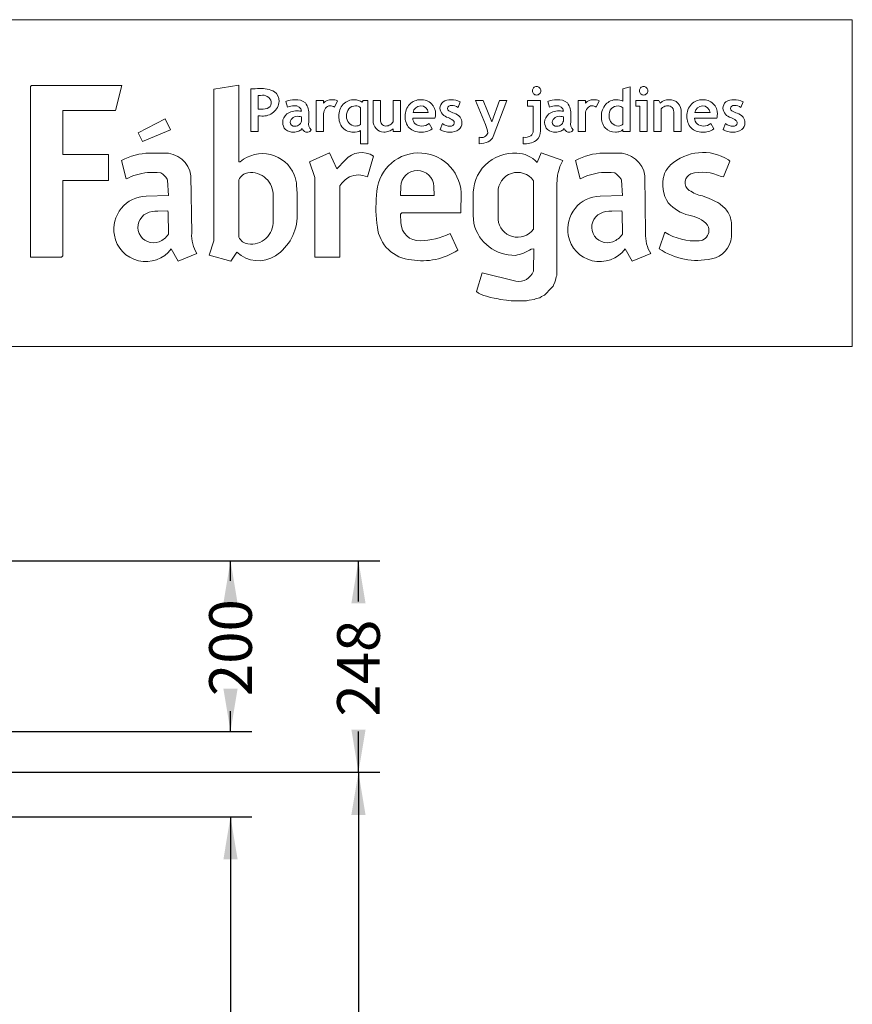
# Model space of a CAD drawing. Units: millimetres. Extents: x 0 to 291, y 0 to 204.
# Drawn here: x 242 to 291, y 146 to 204 of the extents above; entities that cross this region are included whole.
import ezdxf
from ezdxf.enums import TextEntityAlignment as Align

# ---------------------------------------------------------------- set-up
doc = ezdxf.new("R2010")
doc.units = ezdxf.units.MM
doc.layers.add('Predeterminado', color=7, linetype='Continuous')
doc.styles.add('SEACAD_Arial', font='arial.ttf')
doc.dimstyles.new('ISO', dxfattribs={"dimtxt": 2.5, "dimasz": 2.5, "dimexe": 1.25, "dimexo": 0, "dimtad": 0, "dimdec": 0, "dimlfac": 20, "dimtxsty": 'SEACAD_Arial', "dimblk1": '_SE_FILLED', "dimblk2": '_SE_FILLED', "dimsah": 1, "dimcen": 1.25, "dimadec": 1, "dimazin": 0, "dimtfac": 0.5, "dimtmove": 0, "dimatfit": 3, "dimfxl": 1, "dimarcsym": 0})

# ---------------------------------------------------------------- blocks, each defined once
blk = doc.blocks.new('DMBLK38')
at = {"layer": 'Predeterminado', "linetype": 'Continuous', "lineweight": 25}
for points in [[(262.137, 157.307), (261.72, 159.807), (261.304, 157.307)], [(262.137, 111.207), (261.304, 111.207), (261.72, 108.707)]]:
    blk.add_hatch(color=7, dxfattribs=at).paths.add_polyline_path(points)
at = {"layer": 'Predeterminado', "color": 7, "linetype": 'Continuous', "lineweight": 25}
for p, q in [((229.405, 159.807), (262.97, 159.807)), ((261.72, 159.807), (261.72, 139.045)), ((261.72, 129.469), (261.72, 108.707)), ((224.468, 108.707), (262.97, 108.707))]:
    blk.add_line(p, q, dxfattribs=at)
at = {"layer": 'Predeterminado', "color": 7, "linetype": 'Continuous', "lineweight": 25, "style": 'SEACAD_Arial'}
blk.add_text('1022', height=2.5, rotation=90, dxfattribs=at).set_placement((260.47, 130.344), align=Align.TOP_LEFT)
blk = doc.blocks.new('_SE_FILLED')
at = {"color": 0}
blk.add_line((0, 0), (-1, 0), dxfattribs=at)
blk.add_solid([(0, 0), (-1, -0.1665), (-1, 0.1665), (0, 0)], dxfattribs=at)
blk = doc.blocks.new('DMBLK40')
at = {"layer": 'Predeterminado', "linetype": 'Continuous', "lineweight": 25}
for points in [[(254.637, 154.707), (254.22, 157.207), (253.804, 154.707)], [(254.637, 111.207), (253.804, 111.207), (254.22, 108.707)]]:
    blk.add_hatch(color=7, dxfattribs=at).paths.add_polyline_path(points)
at = {"layer": 'Predeterminado', "color": 7, "linetype": 'Continuous', "lineweight": 25}
for p, q in [((220.323, 157.207), (255.47, 157.207)), ((254.22, 157.207), (254.22, 136.767)), ((254.22, 129.147), (254.22, 108.707)), ((254.923, 108.707), (252.97, 108.707))]:
    blk.add_line(p, q, dxfattribs=at)
at = {"layer": 'Predeterminado', "color": 7, "linetype": 'Continuous', "lineweight": 25, "style": 'SEACAD_Arial'}
blk.add_text('970', height=2.5, rotation=90, dxfattribs=at).set_placement((252.97, 130.022), align=Align.TOP_LEFT)
blk = doc.blocks.new('DMBLK41')
at = {"layer": 'Predeterminado', "linetype": 'Continuous', "lineweight": 25}
for points in [[(262.137, 169.707), (261.72, 172.207), (261.304, 169.707)], [(262.137, 162.307), (261.304, 162.307), (261.72, 159.807)]]:
    blk.add_hatch(color=7, dxfattribs=at).paths.add_polyline_path(points)
at = {"layer": 'Predeterminado', "color": 7, "linetype": 'Continuous', "lineweight": 25}
for p, q in [((220.073, 172.207), (262.97, 172.207)), ((261.72, 169.817), (261.72, 172.207)), ((261.72, 159.807), (261.72, 162.197)), ((229.405, 159.807), (262.97, 159.807))]:
    blk.add_line(p, q, dxfattribs=at)
at = {"layer": 'Predeterminado', "color": 7, "linetype": 'Continuous', "lineweight": 25, "style": 'SEACAD_Arial'}
blk.add_text('248', height=2.5, rotation=90, dxfattribs=at).set_placement((260.47, 163.072), align=Align.TOP_LEFT)
blk = doc.blocks.new('DMBLK42')
at = {"layer": 'Predeterminado', "linetype": 'Continuous', "lineweight": 25}
for points in [[(254.637, 169.707), (254.22, 172.207), (253.804, 169.707)], [(254.637, 164.707), (253.804, 164.707), (254.22, 162.207)]]:
    blk.add_hatch(color=7, dxfattribs=at).paths.add_polyline_path(points)
at = {"layer": 'Predeterminado', "color": 7, "linetype": 'Continuous', "lineweight": 25}
for p, q in [((220.073, 172.207), (255.47, 172.207)), ((254.22, 171.017), (254.22, 172.207)), ((254.22, 162.207), (254.22, 163.397)), ((220.073, 162.207), (255.47, 162.207))]:
    blk.add_line(p, q, dxfattribs=at)
at = {"layer": 'Predeterminado', "color": 7, "linetype": 'Continuous', "lineweight": 25, "style": 'SEACAD_Arial'}
blk.add_text('200', height=2.5, rotation=90, dxfattribs=at).set_placement((252.97, 164.272), align=Align.TOP_LEFT)

msp = doc.modelspace()

# ---------------------------------------------------------------- linework, layer by layer
at = {"layer": 'Predeterminado', "color": 7, "linetype": 'Continuous', "lineweight": 13}
for p, q in [((6.32375, 203.9025), (290.66929, 203.9025)), ((6.32375, 203.9025), (290.66929, 203.9025)), ((290.66929, 203.9025), (290.66929, 184.75666)), ((290.66929, 203.9025), (290.66929, 184.75666)), ((290.66929, 184.75666), (6.32375, 184.75666)), ((290.66929, 184.75666), (6.32375, 184.75666))]:
    msp.add_line(p, q, dxfattribs=at)
at = {"layer": 'Predeterminado', "color": 7, "linetype": 'Continuous', "lineweight": 9}
for p, q in [((242.4948, 199.98898), (242.55554, 200.04967)), ((242.4948, 189.99456), (242.4948, 199.98898)), ((247.85621, 200.04967), (242.55554, 200.04967)), ((247.47177, 198.57276), (247.85621, 200.04967)), ((253.2378, 199.82711), (254.7147, 200.07438)), ((253.2378, 190.94547), (253.2378, 199.82711)), ((254.7147, 200.07438), (254.7147, 195.57848)), ((255.40252, 197.34869), (255.40252, 199.84743)), ((277.22281, 199.86114), (277.65321, 199.96368)), ((277.22281, 199.13115), (277.22281, 199.86114)), ((277.65321, 199.96368), (277.65321, 197.34869)), ((255.84919, 199.4598), (255.84919, 198.66813)), ((257.55795, 198.778), (257.4643, 199.11096)), ((259.24619, 199.17592), (259.67661, 199.17592)), ((259.24619, 197.34869), (259.24619, 199.17592)), ((259.67661, 199.17592), (259.67661, 199.01351)), ((260.48871, 199.15017), (260.30752, 198.78611)), ((261.93037, 199.06653), (262.00054, 199.17592)), ((262.00054, 199.17592), (262.27791, 199.17592)), ((262.27791, 199.17592), (262.27791, 196.63403)), ((262.57393, 199.17592), (263.00434, 199.17592)), ((262.57393, 197.99126), (262.57393, 199.17592)), ((263.00434, 199.17592), (263.00434, 198.0244)), ((263.75148, 199.17592), (264.1819, 199.17592)), ((263.75148, 197.92225), (263.75148, 199.17592)), ((264.1819, 199.17592), (264.1819, 197.34869)), ((267.68105, 199.0875), (267.55757, 198.75365)), ((268.58277, 199.17592), (269.02943, 199.17592)), ((269.15961, 197.76249), (268.58277, 199.17592)), ((269.02943, 199.17592), (269.52886, 197.9173)), ((269.52886, 197.9173), (269.9796, 199.17592)), ((270.42627, 199.17592), (269.62227, 197.05683)), ((269.9796, 199.17592), (270.42627, 199.17592)), ((271.6211, 199.17592), (272.38449, 199.17592)), ((271.6211, 198.82673), (271.6211, 199.17592)), ((272.38449, 199.17592), (272.38449, 197.3927)), ((272.91527, 198.778), (272.82162, 199.11096)), ((274.59649, 199.17592), (275.02691, 199.17592)), ((274.59649, 197.34869), (274.59649, 199.17592)), ((275.02691, 199.17592), (275.02691, 199.01351)), ((275.83901, 199.15017), (275.65782, 198.78611)), ((277.98544, 199.17592), (278.65136, 199.17592)), ((277.98544, 198.82673), (277.98544, 199.17592)), ((278.65136, 199.17592), (278.65136, 197.34869)), ((279.02829, 199.17592), (279.3365, 199.17592)), ((279.02829, 197.34869), (279.02829, 199.17592)), ((279.3365, 199.17592), (279.41531, 199.005)), ((284.26724, 199.0875), (284.14376, 198.75365)), ((247.47177, 198.57276), (244.39661, 198.57276)), ((244.39661, 198.57276), (244.39661, 196.00335)), ((261.84752, 197.76249), (261.84752, 198.74501)), ((264.91841, 198.46128), (265.81175, 198.46128)), ((271.95405, 198.82673), (271.6211, 198.82673)), ((271.95405, 197.3875), (271.95405, 198.82673)), ((277.22281, 197.7848), (277.22281, 198.74158)), ((278.22095, 198.82673), (277.98544, 198.82673)), ((278.22095, 197.34869), (278.22095, 198.82673)), ((279.45871, 198.67421), (279.45871, 197.34869)), ((280.63626, 198.47346), (280.63626, 197.34869)), ((281.43603, 198.46128), (282.32937, 198.46128)), ((248.80708, 197.27793), (250.38511, 198.08724)), ((250.38511, 198.08724), (250.70886, 197.43978)), ((255.84919, 198.27032), (255.84919, 197.34869)), ((258.38199, 198.03963), (258.38199, 198.20952)), ((258.8043, 198.3047), (258.8043, 197.91361)), ((259.67661, 198.39338), (259.67661, 197.34869)), ((266.20638, 198.13643), (264.90218, 198.13643)), ((273.73931, 198.03963), (273.73931, 198.20952)), ((274.16162, 198.3047), (274.16162, 197.91361)), ((275.02691, 198.39338), (275.02691, 197.34869)), ((280.20584, 197.34869), (280.20584, 198.40873)), ((282.724, 198.13643), (281.4198, 198.13643)), ((250.70886, 197.43978), (249.0701, 196.77215)), ((255.84919, 197.34869), (255.40252, 197.34869)), ((259.67661, 197.34869), (259.24619, 197.34869)), ((261.84752, 196.63403), (261.84752, 197.4016)), ((263.75148, 197.34869), (263.75148, 197.50249)), ((264.1819, 197.34869), (263.75148, 197.34869)), ((265.86579, 197.82781), (266.03101, 197.50299)), ((266.5035, 197.46923), (266.65601, 197.81158)), ((275.02691, 197.34869), (274.59649, 197.34869)), ((277.22281, 197.34869), (277.22281, 197.45971)), ((277.65321, 197.34869), (277.22281, 197.34869)), ((278.65136, 197.34869), (278.22095, 197.34869)), ((279.45871, 197.34869), (279.02829, 197.34869)), ((280.63626, 197.34869), (280.20584, 197.34869)), ((282.38341, 197.82781), (282.54863, 197.50299)), ((283.08968, 197.46923), (283.24219, 197.81158)), ((249.0701, 196.77215), (248.80708, 197.27793)), ((268.80203, 196.63403), (268.80203, 197.01573)), ((271.36934, 196.63403), (271.36934, 197.01573)), ((262.27791, 196.63403), (261.84752, 196.63403)), ((244.39661, 196.00335), (247.06719, 196.00335)), ((247.06719, 194.48597), (247.06719, 196.00335)), ((247.83595, 195.65942), (248.10444, 194.57596)), ((249.47471, 196.0843), (250.28402, 196.0843)), ((254.7147, 195.57848), (254.79565, 195.57848)), ((258.84197, 195.57848), (260.01539, 196.10451)), ((259.16564, 194.64782), (258.84197, 195.57848)), ((260.01539, 196.10451), (260.46048, 195.17386)), ((260.46048, 195.17386), (260.94604, 195.67964)), ((262.24087, 194.6883), (262.60506, 195.90222)), ((272.19482, 195.53804), (272.43755, 196.10451)), ((272.43755, 196.10451), (273.69195, 195.65942)), ((273.53013, 195.29528), (273.69195, 195.65942)), ((274.44144, 195.65942), (274.70993, 194.57596)), ((276.0802, 196.0843), (276.88951, 196.0843)), ((283.1199, 194.6883), (283.48404, 195.61895)), ((283.40309, 195.69986), (283.48404, 195.61895)), ((273.50984, 195.19408), (273.42889, 194.95132)), ((273.53013, 195.29528), (273.50984, 195.19408)), ((247.06719, 194.48597), (244.39661, 194.48597)), ((244.39661, 194.48597), (244.39661, 190.0755)), ((249.91984, 194.95132), (249.35333, 194.95132)), ((250.14235, 194.9311), (249.91984, 194.95132)), ((250.24351, 194.85015), (250.14235, 194.9311)), ((250.42562, 194.66804), (250.24351, 194.85015)), ((250.50653, 194.56692), (250.42562, 194.66804)), ((250.52678, 194.50623), (250.50653, 194.56692)), ((250.58747, 193.59579), (250.52678, 194.50623)), ((251.90249, 194.74903), (251.94296, 191.39052)), ((254.7147, 191.16801), (254.7147, 194.52644)), ((259.16564, 189.99456), (259.16564, 194.64782)), ((271.97228, 194.46575), (271.97228, 191.62078)), ((273.38842, 194.78942), (273.34802, 194.26346)), ((273.42889, 194.95132), (273.38842, 194.78942)), ((276.52533, 194.95132), (275.95882, 194.95132)), ((276.74784, 194.9311), (276.52533, 194.95132)), ((276.849, 194.85015), (276.74784, 194.9311)), ((277.03111, 194.66804), (276.849, 194.85015)), ((277.11202, 194.56692), (277.03111, 194.66804)), ((277.13228, 194.50623), (277.11202, 194.56692)), ((277.19297, 193.59579), (277.13228, 194.50623)), ((278.50798, 194.74903), (278.54845, 191.39052)), ((283.1199, 194.6883), (282.97822, 194.70851)), ((258.09335, 194.18248), (258.13386, 193.73743)), ((260.62233, 194.16226), (260.62233, 189.99456)), ((264.19489, 194.12333), (264.18313, 193.59579)), ((266.16578, 193.59579), (266.14496, 194.12333)), ((273.34802, 194.26346), (273.34802, 188.92231)), ((249.28169, 193.56799), (250.58747, 193.59579)), ((256.71765, 193.57553), (256.71765, 192.11892)), ((258.13386, 193.73743), (258.13386, 192.44259)), ((266.16578, 193.59579), (264.18313, 193.59579)), ((267.74055, 193.7721), (267.7195, 192.58423)), ((268.45195, 192.44259), (268.45195, 193.5351)), ((269.90864, 192.19983), (269.90864, 193.7779)), ((275.88718, 193.56799), (277.19297, 193.59579)), ((249.96028, 192.68539), (250.547, 192.70561)), ((250.547, 192.70561), (250.56722, 192.60445)), ((276.56577, 192.68539), (277.15249, 192.70561)), ((277.15249, 192.70561), (277.17271, 192.60445)), ((250.56722, 192.60445), (250.58747, 191.32983)), ((264.26403, 192.58423), (264.18313, 192.50332)), ((264.18313, 192.50332), (264.20331, 191.99746)), ((267.7195, 192.58423), (264.26403, 192.58423)), ((268.49243, 191.95707), (268.45195, 192.44259)), ((277.17271, 192.60445), (277.19297, 191.32983)), ((283.58513, 191.92615), (283.58513, 191.18823)), ((267.54156, 190.39921), (267.09647, 191.3703)), ((279.35681, 190.48012), (279.68052, 191.45172)), ((250.74929, 190.48012), (251.15395, 189.75176)), ((253.2378, 190.94547), (252.97478, 190.11594)), ((271.99249, 190.48012), (271.85086, 190.4599)), ((271.97228, 189.16511), (271.99249, 190.48012)), ((277.35478, 190.48012), (277.75944, 189.75176)), ((244.31567, 189.99456), (242.4948, 189.99456)), ((244.39661, 190.0755), (244.31567, 189.99456)), ((251.15395, 189.75176), (252.24645, 190.19689)), ((252.97478, 190.11594), (254.23949, 189.75028)), ((254.23949, 189.75028), (254.59332, 190.27779)), ((260.62233, 189.99456), (259.16564, 189.99456)), ((277.75944, 189.75176), (278.85195, 190.19689)), ((268.63406, 187.9714), (268.96558, 189.07309)), ((268.96558, 189.07309), (270.95057, 188.58845)), ((273.30755, 188.84136), (273.26707, 188.63903)), ((273.34802, 188.92231), (273.30755, 188.84136)), ((273.04457, 188.19398), (272.61969, 187.76911)), ((273.1254, 188.29511), (273.04457, 188.19398)), ((273.14569, 188.3558), (273.1254, 188.29511)), ((273.2266, 188.51765), (273.14569, 188.3558)), ((273.26707, 188.63903), (273.2266, 188.51765)), ((269.46355, 187.62747), (269.22079, 187.70842)), ((269.66584, 187.58704), (269.46355, 187.62747)), ((269.90864, 187.54653), (269.66584, 187.58704)), ((270.03002, 187.50605), (269.90864, 187.54653)), ((270.39421, 187.46562), (270.03002, 187.50605)), ((272.01271, 187.50605), (271.72948, 187.46562)), ((272.09366, 187.54653), (272.01271, 187.50605)), ((272.25551, 187.58704), (272.09366, 187.54653)), ((272.35664, 187.60725), (272.25551, 187.58704)), ((272.45784, 187.68816), (272.35664, 187.60725)), ((272.61969, 187.76911), (272.45784, 187.68816)), ((270.67744, 187.42515), (270.39421, 187.46562)), ((271.56762, 187.42515), (270.67744, 187.42515)), ((271.72948, 187.46562), (271.56762, 187.42515))]:
    msp.add_line(p, q, dxfattribs=at)
for centre, radius, start, end in [((256.10585, 187.58109), 12.28649, 90.852033, 93.281646), ((256.05565, 198.32889), 1.54303, 61.47774, 94.926076), ((256.40279, 199.14558), 0.66515, 357.596843, 54.138621), ((272.1611, 199.73785), 0.24766, 134.980599, 179.98495), ((272.16108, 199.73797), 0.24764, 180.013175, 225.021276), ((272.16121, 199.73793), 0.24767, 90.011901, 135.01064), ((272.16102, 199.73774), 0.24786, 45.007559, 89.9699), ((272.16117, 199.73787), 0.24767, 0.011901, 45.01064), ((272.16098, 199.73805), 0.24786, 315.007551, 359.969908), ((278.43612, 199.73785), 0.24766, 134.980599, 179.98495), ((278.4361, 199.73797), 0.24764, 180.013175, 225.021276), ((278.43618, 199.73804), 0.24756, 90.006194, 135.021284), ((278.43602, 199.73774), 0.24786, 45.007551, 89.969908), ((278.43612, 199.73781), 0.24775, 0.023811, 45.01064), ((278.43605, 199.73805), 0.24781, 314.995642, 359.969908), ((255.98225, 198.42401), 1.0443, 89.879631, 97.320282), ((256.10597, 198.96167), 0.52101, 13.49983, 103.488353), ((256.12956, 199.19603), 0.94106, 265.216873, 355.225113), ((256.22459, 199.05651), 0.38891, 309.545549, 3.948971), ((257.96138, 197.99805), 1.21887, 88.576026, 114.067899), ((258.06557, 198.36178), 0.85795, 50.746587, 94.941066), ((257.85241, 198.43358), 0.96058, 352.289572, 38.088773), ((260.14043, 198.58565), 0.63103, 88.804357, 137.30932), ((260.19597, 198.55127), 0.66662, 63.950876, 93.643916), ((261.47771, 198.2917), 0.92501, 88.906002, 134.276392), ((261.49218, 198.50158), 0.71497, 52.201734, 89.744284), ((265.3662, 198.31098), 0.90557, 90.182957, 135.297859), ((265.393, 198.32003), 0.897, 47.27689, 91.896618), ((266.9504, 198.71999), 0.45507, 126.880405, 180.797395), ((267.11323, 198.43654), 0.78054, 87.869107, 123.952948), ((267.1435, 198.03242), 1.18412, 63.001363, 90.060185), ((272.16115, 199.73778), 0.24755, 224.977459, 270), ((272.16115, 199.73779), 0.24756, 270.001265, 315.021276), ((273.3187, 197.99805), 1.21887, 88.576026, 114.067899), ((273.42288, 198.36178), 0.85795, 50.746587, 94.941066), ((273.20973, 198.43358), 0.96058, 352.289572, 38.088773), ((275.49073, 198.58565), 0.63103, 88.804357, 137.30932), ((275.54627, 198.55127), 0.66662, 63.950876, 93.643916), ((276.84117, 198.36224), 0.85431, 89.766482, 137.106921), ((276.85327, 198.37466), 0.84193, 63.964663, 90.586626), ((278.43615, 199.73773), 0.2475, 224.972522, 270), ((278.43619, 199.73768), 0.24745, 269.990621, 315.03192), ((279.89738, 198.5641), 0.65329, 87.074078, 137.554252), ((279.958, 198.51042), 0.70665, 46.204268, 92.211848), ((281.88382, 198.31098), 0.90557, 90.182957, 135.297859), ((281.91062, 198.32003), 0.897, 47.27689, 91.896618), ((283.53658, 198.71999), 0.45507, 126.880405, 180.797395), ((283.69942, 198.43654), 0.78054, 87.869107, 123.952948), ((283.72968, 198.03242), 1.18412, 63.001363, 90.060185), ((256.05124, 200.34714), 1.69112, 263.138106, 269.18637), ((256.09328, 199.39952), 0.74626, 264.921392, 300.514508), ((258.13077, 197.43693), 1.12411, 86.337938, 123.018191), ((257.93676, 197.94066), 0.91904, 88.088341, 114.342083), ((258.01228, 198.48949), 0.37242, 6.921636, 96.918981), ((258.18707, 197.77219), 0.78671, 75.654812, 88.871388), ((260.18266, 198.40214), 0.50613, 140.520024, 180.992116), ((260.07066, 198.50529), 0.3542, 92.347121, 141.88047), ((260.05663, 198.39206), 0.46714, 57.516113, 90.058332), ((261.56081, 198.2855), 0.98901, 137.474091, 182.152284), ((261.68835, 198.27452), 0.66983, 142.103902, 182.511195), ((261.53328, 198.34688), 0.50446, 88.19411, 137.766077), ((261.56324, 198.41808), 0.43324, 48.992394, 91.860385), ((265.43869, 198.27381), 0.98354, 136.729048, 181.579861), ((265.39213, 198.37887), 0.48083, 92.618959, 170.130964), ((265.36875, 198.41364), 0.44555, 6.137417, 89.819094), ((265.39786, 198.38859), 0.84443, 359.008967, 44.361752), ((267.14499, 198.79392), 0.65456, 187.0435, 254.569334), ((267.14318, 198.67433), 0.2025, 83.349062, 173.345484), ((267.10681, 198.7092), 0.16517, 183.961236, 236.56606), ((267.71141, 199.6189), 1.25745, 236.414235, 252.422036), ((267.19874, 198.29029), 0.58606, 52.245133, 93.140454), ((273.48809, 197.43693), 1.12411, 86.337938, 123.018191), ((273.29408, 197.94066), 0.91904, 88.088341, 114.342083), ((273.3696, 198.48949), 0.37242, 6.921636, 96.918981), ((273.54439, 197.77219), 0.78671, 75.654812, 88.871388), ((275.53296, 198.40214), 0.50613, 140.520024, 180.992116), ((275.42097, 198.50529), 0.3542, 92.347121, 141.88047), ((275.40694, 198.39206), 0.46714, 57.516113, 90.058332), ((276.99594, 198.26812), 1.0324, 139.127184, 181.760309), ((277.07616, 198.2874), 0.66681, 142.37178, 183.630407), ((276.91675, 198.34042), 0.51118, 87.426134, 136.157318), ((276.92623, 198.39557), 0.45572, 49.398705, 88.306627), ((279.82297, 198.38635), 0.46427, 115.293217, 141.682455), ((279.83709, 198.40881), 0.45055, 91.579861, 118.139231), ((279.85581, 198.49479), 0.36573, 44.531942, 94.884522), ((279.68574, 198.45604), 0.52225, 354.802847, 34.42496), ((279.86447, 198.51277), 0.77279, 357.084396, 41.071283), ((281.95631, 198.27381), 0.98354, 136.729048, 181.579861), ((281.90975, 198.37887), 0.48083, 92.618959, 170.130964), ((281.88637, 198.41364), 0.44555, 6.137417, 89.819094), ((281.91548, 198.38859), 0.84443, 359.008967, 44.361752), ((283.73118, 198.79392), 0.65456, 187.0435, 254.569334), ((283.72936, 198.67433), 0.2025, 83.349062, 173.345484), ((283.693, 198.7092), 0.16517, 183.961236, 236.56606), ((284.2976, 199.6189), 1.25745, 236.414235, 252.422036), ((283.78492, 198.29029), 0.58606, 52.245133, 93.140454), ((256.07673, 200.38172), 2.12363, 263.849011, 269.308092), ((257.82176, 197.85986), 0.54473, 177.57643, 226.6384), ((257.89246, 197.89146), 0.61499, 127.480638, 180.797395), ((258.12794, 197.81388), 0.42934, 78.040818, 168.026324), ((257.97437, 197.92372), 0.26724, 184.45872, 274.448815), ((257.99743, 198.04185), 0.38457, 269.653852, 359.669453), ((258.18783, 197.46576), 0.76869, 75.368999, 87.832325), ((259.29682, 197.81798), 0.50171, 169.011636, 226.462456), ((261.56415, 198.19218), 0.99324, 176.757749, 219.533947), ((261.5632, 198.21757), 0.54473, 177.094766, 267.095178), ((263.23002, 197.97227), 0.65637, 178.341909, 268.299836), ((263.33685, 198.00604), 0.33301, 176.839362, 266.846568), ((263.40545, 198.08522), 0.38248, 298.301775, 334.7805), ((265.40966, 198.19955), 0.95531, 177.171467, 221.891007), ((265.38422, 198.14466), 0.48211, 180.977905, 226.444963), ((265.1552, 198.41626), 1.08778, 345.093419, 357.77312), ((266.64512, 197.20156), 1.01508, 52.404802, 71.284), ((267.11285, 197.83667), 0.22713, 359.56367, 48.148861), ((267.08233, 197.66317), 0.79699, 41.400517, 71.769695), ((267.26183, 197.87322), 0.52488, 358.936071, 37.155772), ((273.17908, 197.85986), 0.54473, 177.57643, 226.6384), ((273.24978, 197.89146), 0.61499, 127.480638, 180.797395), ((273.48525, 197.81388), 0.42934, 78.040818, 168.026324), ((273.33169, 197.92372), 0.26724, 184.45872, 274.448815), ((273.35475, 198.04185), 0.38457, 269.653852, 359.669453), ((273.54514, 197.46576), 0.76869, 75.368999, 87.832325), ((274.65414, 197.81798), 0.50171, 169.011636, 226.462456), ((276.95511, 198.18266), 0.99254, 176.895906, 218.923041), ((276.96942, 198.23226), 0.55887, 178.675826, 268.682913), ((281.92728, 198.19955), 0.95531, 177.171467, 221.891007), ((281.90184, 198.14466), 0.48211, 180.977905, 226.444963), ((281.67282, 198.41626), 1.08778, 345.093419, 357.77312), ((283.2313, 197.20156), 1.01508, 52.404802, 71.284), ((283.69904, 197.83667), 0.22713, 359.56367, 48.148861), ((283.66851, 197.66317), 0.79699, 41.400517, 71.769695), ((283.84801, 197.87322), 0.52488, 358.936071, 37.155772), ((257.87948, 198.01684), 0.70157, 232.021328, 272.935288), ((257.9156, 198.10216), 0.78598, 269.985933, 292.692785), ((258.07858, 197.77011), 0.41735, 289.635203, 325.517049), ((258.75822, 197.64827), 0.3546, 198.829733, 228.011669), ((258.68977, 197.55816), 0.24201, 225.783291, 268.991747), ((258.69276, 197.77928), 0.46315, 269.103756, 287.687924), ((258.74147, 197.54897), 0.23014, 293.56596, 335.70297), ((261.38998, 198.15427), 0.83877, 225.118662, 272.303242), ((261.47077, 198.17682), 0.86192, 266.869101, 295.919265), ((261.55449, 198.19864), 0.52545, 267.939024, 303.894847), ((263.19309, 198.21479), 0.89877, 271.113264, 290.12453), ((263.31825, 198.19227), 0.51873, 270.030092, 301.177345), ((263.27783, 198.09755), 0.76055, 287.167483, 308.518848), ((265.32339, 198.2316), 0.91611, 226.992372, 272.2425), ((265.39867, 198.2255), 0.55251, 231.140441, 272.543622), ((265.43639, 198.34003), 1.02675, 265.690569, 305.388985), ((265.46072, 198.27788), 0.60551, 266.447128, 311.987541), ((267.1848, 198.65303), 1.36586, 240.078818, 253.083127), ((267.09214, 198.35078), 0.6935, 231.032393, 269.801014), ((267.04724, 198.43386), 1.1182, 256.560711, 271.760771), ((267.12482, 198.14528), 0.83022, 267.016179, 304.666606), ((267.12602, 197.87124), 0.21701, 260.371976, 350.370125), ((267.28414, 197.85568), 0.50254, 308.510172, 0.887886), ((267.95762, 197.16221), 1.34355, 4.276402, 26.537539), ((271.62108, 197.3554), 0.33452, 309.352916, 5.506458), ((271.69007, 197.35104), 0.69567, 309.898287, 3.43363), ((273.2368, 198.01684), 0.70157, 232.021328, 272.935288), ((273.27292, 198.10216), 0.78598, 269.985933, 292.692785), ((273.4359, 197.77011), 0.41735, 289.635203, 325.517049), ((274.11553, 197.64827), 0.3546, 198.829733, 228.011669), ((274.04709, 197.55816), 0.24201, 225.783291, 268.991747), ((274.05008, 197.77928), 0.46315, 269.103756, 287.687924), ((274.09878, 197.54897), 0.23014, 293.56596, 335.70297), ((276.75615, 198.11252), 0.7968, 223.994081, 271.956782), ((276.78387, 198.12812), 0.81193, 269.963908, 288.682322), ((276.93897, 198.06973), 0.39659, 272.543135, 295.007596), ((276.93819, 197.75587), 0.41075, 284.919321, 313.861682), ((277.03374, 197.95191), 0.25234, 286.788589, 318.52865), ((281.84101, 198.2316), 0.91611, 226.992372, 272.2425), ((281.91629, 198.2255), 0.55251, 231.140441, 272.543622), ((281.95401, 198.34003), 1.02675, 265.690569, 305.388985), ((281.97834, 198.27788), 0.60551, 266.447128, 311.987541), ((283.77099, 198.65303), 1.36586, 240.078818, 253.083127), ((283.67832, 198.35078), 0.6935, 231.032393, 269.801014), ((283.63343, 198.43386), 1.1182, 256.560711, 271.760771), ((283.711, 198.14528), 0.83022, 267.016179, 304.666606), ((283.71221, 197.87124), 0.21701, 260.371976, 350.370125), ((283.87032, 197.85568), 0.50254, 308.510172, 0.887886), ((268.92637, 197.38681), 0.39136, 251.474657, 341.46388), ((268.82458, 197.74645), 1.11265, 268.838549, 296.901488), ((269.07375, 197.29582), 0.59832, 295.147226, 336.457639), ((271.46813, 197.81864), 0.80896, 262.985107, 296.825207), ((271.47453, 197.89005), 1.26042, 265.212772, 301.670566), ((249.5354, 192.47739), 3.60742, 90.963898, 118.105556), ((250.38191, 194.55444), 1.53298, 7.292302, 93.661019), ((256.09691, 194.04282), 2.01284, 22.701227, 130.276613), ((261.90195, 194.84876), 1.26655, 56.280224, 139.002723), ((265.26625, 193.61742), 2.47912, 3.577158, 180.032754), ((270.84829, 193.68796), 2.40121, 86.35014, 183.64986), ((270.96324, 194.42413), 1.66059, 42.12796, 88.692007), ((276.14089, 192.47739), 3.60742, 90.963898, 118.105556), ((276.9874, 194.55444), 1.53298, 7.292302, 93.661019), ((281.91529, 193.29503), 2.82785, 58.256097, 132.213664), ((265.16993, 194.0919), 0.97555, 1.84629, 178.15371), ((280.91163, 194.40139), 1.33407, 132.213664, 162.614283), ((249.84769, 191.04107), 3.94137, 97.205505, 116.250521), ((255.33605, 194.26297), 0.6749, 98.121639, 157.021054), ((255.42378, 193.64819), 1.2959, 356.785951, 98.121639), ((256.2639, 194.11567), 1.83067, 2.091502, 22.614797), ((261.96443, 193.28502), 1.60336, 118.93061, 146.830097), ((261.71484, 193.61557), 1.19476, 63.877855, 116.122145), ((271.03924, 193.82547), 1.1316, 34.459187, 182.409465), ((276.45318, 191.04107), 3.94137, 97.205505, 116.250521), ((281.43702, 194.23689), 1.88462, 162.614283, 214.443666), ((281.40452, 194.34852), 0.53336, 170.561783, 236.436014), ((281.46641, 194.33823), 0.5961, 116.776451, 170.561809), ((281.88117, 192.5144), 2.45309, 63.434949, 106.173591), ((282.37398, 195.80966), 2.28687, 236.436011, 257.671047), ((249.32871, 191.61923), 1.94933, 91.382179, 190.346137), ((269.69476, 192.83498), 6.95164, 173.549102, 188.939926), ((275.9342, 191.61923), 1.94933, 91.382179, 190.346137), ((280.6749, 189.6105), 4.14578, 57.583652, 73.019174), ((249.87505, 191.36775), 1.32039, 86.299401, 115.955105), ((276.48055, 191.36775), 1.32039, 86.299401, 115.955105), ((281.70968, 194.82257), 2.46278, 222.115748, 255.100614), ((281.98113, 191.72335), 1.6622, 32.025224, 56.551497), ((249.69939, 191.74053), 0.90835, 116.283577, 291.33212), ((255.42378, 192.04626), 1.2959, 261.878361, 3.214049), ((255.2986, 192.44259), 2.83526, 303.397302, 0), ((271.05022, 192.30146), 1.14609, 185.087686, 323.564236), ((276.30488, 191.74053), 0.90835, 116.283577, 291.33212), ((280.88636, 190.7336), 1.71953, 40.742358, 83.653356), ((282.30537, 191.92616), 1.27976, 0, 32.025226), ((264.98059, 191.99375), 2.16626, 186.335675, 266.027265), ((265.29878, 192.04117), 1.09634, 182.284524, 271.962598), ((270.84603, 192.51294), 2.41836, 193.288578, 271.758507), ((281.59613, 191.55438), 0.66527, 349.884264, 26.947381), ((249.25162, 191.59994), 1.87003, 190.189121, 323.214246), ((249.58071, 192.04443), 1.2346, 291.332139, 324.632832), ((254.03413, 191.28682), 2.09373, 177.160934, 211.370319), ((255.33605, 191.43149), 0.6749, 202.978946, 261.878361), ((265.18222, 195.4426), 4.49977, 271.962598, 295.176606), ((275.85711, 191.59994), 1.87003, 190.189121, 323.214246), ((276.1862, 192.04443), 1.2346, 291.332139, 324.632832), ((280.63962, 191.28682), 2.09373, 177.160934, 211.370319), ((281.48168, 194.36087), 3.4216, 238.236777, 273.680583), ((281.66298, 191.54246), 0.59736, 273.680375, 349.883586), ((282.16404, 191.297), 1.42525, 280.007574, 355.623256), ((265.46748, 193.5546), 3.77601, 260.288346, 303.317398), ((270.47521, 192.60407), 2.54752, 280.060808, 302.683386), ((281.56219, 193.71677), 3.91658, 235.730354, 282.527241), ((255.85551, 191.6242), 1.84552, 226.849084, 302.947825), ((271.12428, 189.47413), 0.90255, 258.903372, 339.977668), ((269.39882, 188.89161), 1.19651, 230.271254, 261.44332)]:
    msp.add_arc(centre, radius, start, end, dxfattribs=at)

# ---------------------------------------------------------------- dimensions: what is measured, and where the dimension line sits
at = {"layer": 'Predeterminado', "color": 7, "linetype": 'Continuous', "lineweight": 25}
for base, p1, p2, picture, middle, dimtype in [((261.72039, 172.20709), (229.40492, 159.80709), (220.07318, 172.20709), 'DMBLK41', (261.72039, 166.00709), 160), ((254.22039, 162.20709), (220.07318, 162.20709), (220.07318, 172.20709), 'DMBLK42', (254.22039, 167.20709), 161), ((261.72039, 108.70709), (229.40492, 159.80709), (220.07318, 108.70709), 'DMBLK38', (261.72039, 134.25709), 160), ((254.22039, 108.70709), (220.32318, 157.20709), (254.92318, 108.70709), 'DMBLK40', (254.22039, 132.95709), 160)]:
    dim = msp.add_linear_dim(base=base, p1=p1, p2=p2, angle=90, text='\\A1;<>', dimstyle='ISO', override={"dimdec": 2}, dxfattribs=at)
    dim.commit()
    dim.dimension.update_dxf_attribs({"geometry": picture, "text_midpoint": middle, "dimtype": dimtype})

doc.saveas('drawing.dxf')
